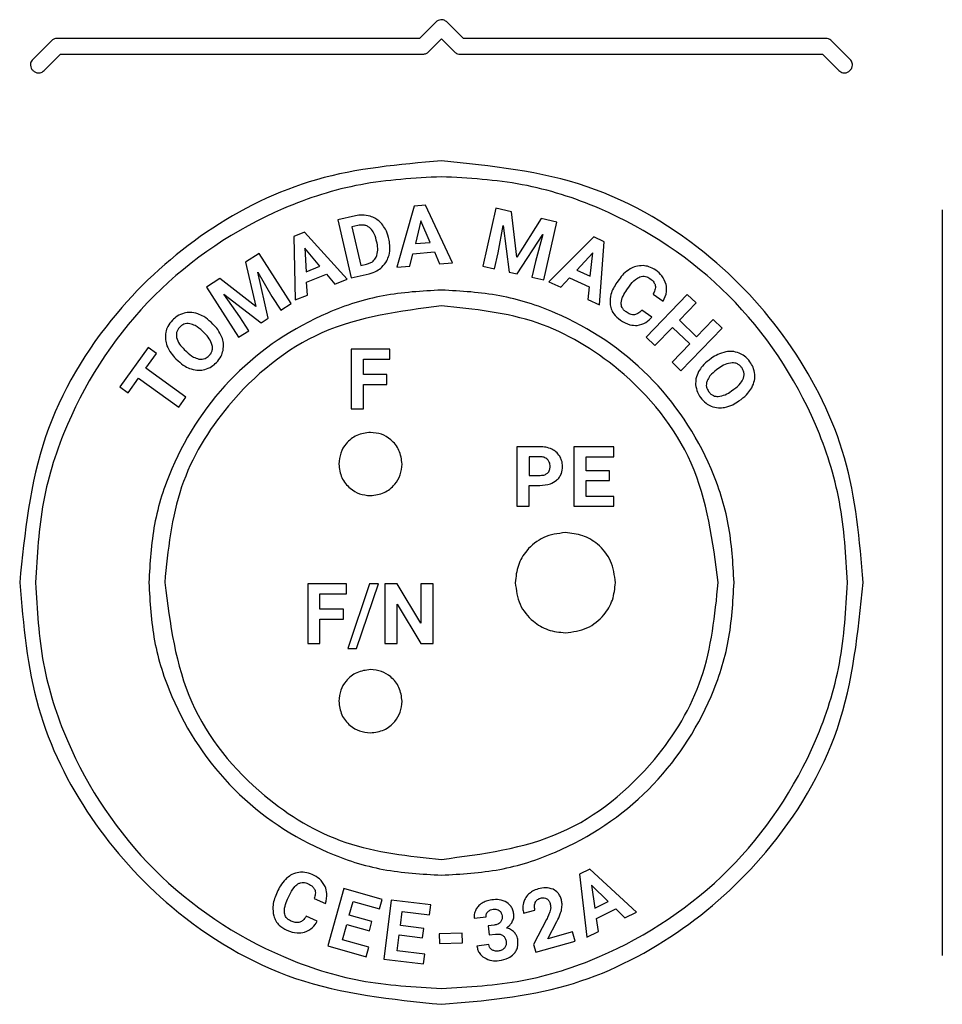
# Model space of a CAD drawing. Units: millimetres. Extents: x 7 to 286, y 8 to 196.
# Drawn here: x 176 to 180, y 127 to 132 of the extents above; entities that cross this region are included whole.
import ezdxf

# ---------------------------------------------------------------- set-up
doc = ezdxf.new("R2010")
doc.units = ezdxf.units.MM

msp = doc.modelspace()

# ---------------------------------------------------------------- linework, layer by layer
at = {"color": 7, "linetype": 'Continuous', "lineweight": 25}
for p, q in [((177.624, 131.5038), (177.5466, 131.4264)), ((177.7544, 131.4264), (177.677, 131.5038)), ((175.8014, 131.4154), (175.713, 131.327)), ((177.5466, 131.4264), (175.8279, 131.4264)), ((177.5886, 131.3624), (177.6505, 131.4242)), ((177.6505, 131.4242), (177.7123, 131.3624)), ((179.4731, 131.4264), (177.7544, 131.4264)), ((179.588, 131.3271), (179.4996, 131.4154)), ((175.766, 131.274), (175.8435, 131.3514)), ((175.8435, 131.3514), (177.5621, 131.3514)), ((177.7389, 131.3514), (179.4575, 131.3514)), ((179.4575, 131.3514), (179.5349, 131.274)), ((177.5208, 130.6305), (177.439, 130.3407)), ((177.5745, 130.6349), (177.5208, 130.6305)), ((177.7026, 130.3621), (177.5745, 130.6349)), ((177.9089, 130.6216), (177.846, 130.3468)), ((177.983, 130.6046), (177.9089, 130.6216)), ((180.0255, 130.6133), (180.0255, 127.0776)), ((177.2432, 130.5849), (177.1586, 130.5654)), ((177.1586, 130.5654), (177.2221, 130.2907)), ((178.0079, 130.3892), (177.983, 130.6046)), ((178.1238, 130.5724), (178.0079, 130.3892)), ((178.1982, 130.5553), (178.1238, 130.5724)), ((177.2538, 130.5389), (177.2258, 130.5324)), ((177.2258, 130.5324), (177.2681, 130.3494)), ((177.5534, 130.5616), (177.527, 130.4533)), ((177.5973, 130.459), (177.5534, 130.5616)), ((177.9198, 130.409), (177.9438, 130.5398)), ((177.9438, 130.5398), (177.971, 130.3182)), ((178.1353, 130.2806), (178.1982, 130.5553)), ((177.0008, 130.5071), (176.9508, 130.4871)), ((176.9508, 130.4871), (176.9574, 130.1864)), ((177.203, 130.284), (177.0008, 130.5071)), ((177.4019, 130.4701), (177.399, 130.4828)), ((178.0099, 130.3093), (178.131, 130.4971)), ((178.131, 130.4971), (178.0957, 130.3687)), ((178.3734, 130.4847), (178.1601, 130.2726)), ((178.4223, 130.4622), (178.3734, 130.4847)), ((177.074, 130.3459), (177.0021, 130.4309)), ((177.0021, 130.4309), (177.0085, 130.3199)), ((177.3449, 130.4552), (177.3415, 130.4697)), ((177.527, 130.4533), (177.5973, 130.459)), ((178.4002, 130.162), (178.4223, 130.4622)), ((176.7855, 130.4062), (176.7212, 130.3651)), ((176.9375, 130.1688), (176.7855, 130.4062)), ((177.5006, 130.3457), (177.5152, 130.4052)), ((177.5152, 130.4052), (177.6168, 130.4135)), ((177.6168, 130.4135), (177.641, 130.3571)), ((177.9026, 130.3339), (177.9198, 130.409)), ((178.368, 130.4088), (178.292, 130.3274)), ((178.356, 130.298), (178.368, 130.4088)), ((176.7212, 130.3651), (176.7708, 130.1541)), ((177.0085, 130.3199), (177.074, 130.3459)), ((177.2681, 130.3494), (177.2955, 130.3558)), ((177.439, 130.3407), (177.5006, 130.3457)), ((177.641, 130.3571), (177.7026, 130.3621)), ((177.846, 130.3468), (177.9026, 130.3339)), ((178.0957, 130.3687), (178.0784, 130.2936)), ((176.5996, 130.2872), (176.5357, 130.2463)), ((176.7708, 130.1541), (176.5996, 130.2872)), ((176.78, 130.3174), (176.8468, 130.2023)), ((176.8292, 130.0995), (176.78, 130.3174)), ((177.0112, 130.2705), (177.1059, 130.3081)), ((177.1059, 130.3081), (177.1456, 130.2611)), ((177.2221, 130.2907), (177.3072, 130.3104)), ((177.971, 130.3182), (178.0099, 130.3093)), ((178.0784, 130.2936), (178.1353, 130.2806)), ((178.2162, 130.2467), (178.258, 130.2913)), ((178.258, 130.2913), (178.3505, 130.2487)), ((178.292, 130.3274), (178.356, 130.298)), ((176.5357, 130.2463), (176.6876, 130.0089)), ((177.0148, 130.2092), (177.0112, 130.2705)), ((177.1456, 130.2611), (177.203, 130.284)), ((178.1601, 130.2726), (178.2162, 130.2467)), ((178.3505, 130.2487), (178.344, 130.1878)), ((178.4924, 130.2831), (178.4824, 130.269)), ((178.5299, 130.2341), (178.5421, 130.2515)), ((176.6185, 130.2138), (176.7956, 130.078)), ((176.695, 130.1051), (176.6185, 130.2138)), ((176.8468, 130.2023), (176.8883, 130.1374)), ((176.9574, 130.1864), (177.0148, 130.2092)), ((178.8162, 130.2123), (178.6205, 130.0096)), ((178.6541, 130.2136), (178.7016, 130.1801)), ((178.8581, 130.1719), (178.8162, 130.2123)), ((176.8883, 130.1374), (176.9375, 130.1688)), ((178.344, 130.1878), (178.4002, 130.162)), ((178.7787, 130.0896), (178.8581, 130.1719)), ((176.7365, 130.0402), (176.695, 130.1051)), ((176.7956, 130.078), (176.8292, 130.0995)), ((178.648, 130.1046), (178.6004, 130.1381)), ((176.5669, 130.0714), (176.5578, 130.0801)), ((178.6623, 129.9692), (178.7459, 130.0558)), ((178.7459, 130.0558), (178.8275, 129.9771)), ((178.8601, 130.0109), (178.7787, 130.0896)), ((178.7856, 129.8501), (178.9813, 130.0528)), ((178.9396, 130.0932), (178.8601, 130.0109)), ((178.9813, 130.0528), (178.9396, 130.0932)), ((176.5268, 130.0283), (176.5169, 130.0379)), ((176.6876, 130.0089), (176.7365, 130.0402)), ((178.6205, 130.0096), (178.6623, 129.9692)), ((176.2602, 129.9599), (176.1261, 129.7733)), ((176.2986, 129.9323), (176.2602, 129.9599)), ((178.8275, 129.9771), (178.7438, 129.8905)), ((176.2482, 129.8622), (176.2986, 129.9323)), ((176.4312, 129.9505), (176.441, 129.9409)), ((177.4057, 129.9518), (177.222, 129.9518)), ((177.222, 129.9518), (177.222, 129.6697)), ((177.4057, 129.9046), (177.4057, 129.9518)), ((176.3912, 129.9072), (176.4013, 129.8975)), ((177.2801, 129.832), (177.2801, 129.9046)), ((177.2801, 129.9046), (177.4057, 129.9046)), ((178.7438, 129.8905), (178.7856, 129.8501)), ((178.9305, 129.9091), (178.9192, 129.9009)), ((176.4387, 129.7251), (176.2482, 129.8622)), ((177.3917, 129.832), (177.2801, 129.832)), ((177.3917, 129.7852), (177.3917, 129.832)), ((178.966, 129.8621), (178.9549, 129.8541)), ((176.1261, 129.7733), (176.1644, 129.7458)), ((176.1644, 129.7458), (176.2141, 129.815)), ((176.2141, 129.815), (176.4047, 129.6779)), ((177.2801, 129.6697), (177.2801, 129.7852)), ((177.2801, 129.7852), (177.3917, 129.7852)), ((176.4047, 129.6779), (176.4387, 129.7251)), ((179.0259, 129.7543), (179.037, 129.7623)), ((179.0612, 129.7071), (179.0714, 129.7145)), ((177.222, 129.6697), (177.2801, 129.6697)), ((178.1185, 129.4896), (178.0084, 129.4896)), ((178.0084, 129.4896), (178.0084, 129.2074)), ((178.2784, 129.4896), (178.2784, 129.2074)), ((178.4671, 129.4896), (178.2784, 129.4896)), ((178.4671, 129.4424), (178.4671, 129.4896)), ((178.1198, 129.4424), (178.0666, 129.4424)), ((178.0666, 129.4424), (178.0666, 129.3539)), ((178.3365, 129.4424), (178.4671, 129.4424)), ((178.3365, 129.3753), (178.3365, 129.4424)), ((178.0666, 129.3539), (178.1185, 129.3539)), ((178.4481, 129.3753), (178.3365, 129.3753)), ((178.4481, 129.3301), (178.4481, 129.3753)), ((178.0666, 129.2074), (178.0666, 129.3067)), ((178.0666, 129.3067), (178.1175, 129.3067)), ((178.3365, 129.3301), (178.4481, 129.3301)), ((178.3365, 129.2543), (178.3365, 129.3301)), ((178.4675, 129.2543), (178.3365, 129.2543)), ((178.4675, 129.2074), (178.4675, 129.2543)), ((178.0084, 129.2074), (178.0666, 129.2074)), ((178.2784, 129.2074), (178.4675, 129.2074)), ((177.0163, 128.839), (177.0163, 128.5569)), ((177.2, 128.839), (177.0163, 128.839)), ((177.2, 128.7918), (177.2, 128.839)), ((177.3098, 128.839), (177.206, 128.5327)), ((177.2476, 128.5327), (177.3515, 128.839)), ((177.3515, 128.839), (177.3098, 128.839)), ((177.3819, 128.839), (177.3819, 128.5569)), ((177.4401, 128.839), (177.3819, 128.839)), ((177.5534, 128.653), (177.4401, 128.839)), ((177.5534, 128.839), (177.5534, 128.653)), ((177.6113, 128.839), (177.5534, 128.839)), ((177.6113, 128.5569), (177.6113, 128.839)), ((177.0744, 128.7918), (177.2, 128.7918)), ((177.0744, 128.7192), (177.0744, 128.7918)), ((177.186, 128.7192), (177.0744, 128.7192)), ((177.186, 128.6724), (177.186, 128.7192)), ((177.4401, 128.7425), (177.5532, 128.5569)), ((177.4401, 128.5569), (177.4401, 128.7425)), ((177.0744, 128.6724), (177.186, 128.6724)), ((177.0744, 128.5569), (177.0744, 128.6724)), ((177.0163, 128.5569), (177.0744, 128.5569)), ((177.206, 128.5327), (177.2476, 128.5327)), ((177.3819, 128.5569), (177.4401, 128.5569)), ((177.5532, 128.5569), (177.6113, 128.5569)), ((178.3536, 127.487), (178.3056, 127.4626)), ((178.5755, 127.2832), (178.3536, 127.487)), ((178.3056, 127.4626), (178.3397, 127.1634)), ((177.1883, 127.394), (177.112, 127.1224)), ((177.37, 127.343), (177.1883, 127.394)), ((178.4414, 127.333), (178.3619, 127.4112)), ((178.3619, 127.4112), (178.3784, 127.3011)), ((176.8751, 127.3852), (176.868, 127.3695)), ((176.9212, 127.344), (176.9299, 127.3634)), ((177.047, 127.3473), (177.1, 127.3233)), ((177.3572, 127.2975), (177.37, 127.343)), ((177.2134, 127.2683), (177.2315, 127.3328)), ((177.2315, 127.3328), (177.3572, 127.2975)), ((177.4121, 127.3397), (177.3778, 127.0597)), ((177.5994, 127.3168), (177.4121, 127.3397)), ((177.5937, 127.2699), (177.5994, 127.3168)), ((178.3784, 127.3011), (178.4414, 127.333)), ((178.3858, 127.2518), (178.4767, 127.298)), ((178.4767, 127.298), (178.5204, 127.2552)), ((177.0614, 127.239), (177.0085, 127.263)), ((177.3208, 127.2381), (177.2134, 127.2683)), ((177.4559, 127.2192), (177.4641, 127.2858)), ((177.4641, 127.2858), (177.5937, 127.2699)), ((177.8063, 127.2533), (177.8619, 127.2601)), ((178.04, 127.2773), (178.094, 127.2925)), ((178.3948, 127.1914), (178.3858, 127.2518)), ((178.5204, 127.2552), (178.5755, 127.2832)), ((177.1806, 127.1517), (177.2011, 127.2247)), ((177.2011, 127.2247), (177.3086, 127.1945)), ((177.3086, 127.1945), (177.3208, 127.2381)), ((177.5667, 127.2056), (177.4559, 127.2192)), ((177.5612, 127.1607), (177.5667, 127.2056)), ((177.901, 127.2213), (177.8714, 127.2177)), ((177.8714, 127.2177), (177.8767, 127.1744)), ((178.1489, 127.2479), (178.0873, 127.1296)), ((178.1549, 127.1557), (178.1983, 127.2381)), ((177.4412, 127.0991), (177.4504, 127.1743)), ((177.4504, 127.1743), (177.5612, 127.1607)), ((177.7488, 127.1829), (177.6396, 127.1797)), ((177.6396, 127.1797), (177.641, 127.1344)), ((177.7501, 127.1376), (177.7488, 127.1829)), ((177.8767, 127.1744), (177.9061, 127.178)), ((178.2717, 127.1885), (178.1549, 127.1557)), ((178.2839, 127.1449), (178.2717, 127.1885)), ((178.3397, 127.1634), (178.3948, 127.1914)), ((177.112, 127.1224), (177.2941, 127.0712)), ((177.3067, 127.1163), (177.1806, 127.1517)), ((177.2941, 127.0712), (177.3067, 127.1163)), ((177.641, 127.1344), (177.7501, 127.1376)), ((177.8745, 127.1287), (177.8189, 127.1219)), ((178.0873, 127.1296), (178.0977, 127.0926)), ((178.0977, 127.0926), (178.2839, 127.1449)), ((177.5712, 127.0831), (177.4412, 127.0991)), ((177.5655, 127.0366), (177.5712, 127.0831)), ((177.3778, 127.0597), (177.5655, 127.0366))]:
    msp.add_line(p, q, dxfattribs=at)
for points, knots in [([(177.677, 131.5038), (177.6726, 131.5073), (177.6638, 131.514), (177.6481, 131.5155), (177.6342, 131.5121), (177.6274, 131.5066), (177.624, 131.5038)], [0, 0, 0, 0, 0.283511, 0.558022, 0.775199, 1, 1, 1, 1]), ([(175.8279, 131.4264), (175.8224, 131.4258), (175.8124, 131.4246), (175.8048, 131.4183), (175.8014, 131.4154)], [0, 0, 0, 0, 0.556274, 1, 1, 1, 1]), ([(179.4996, 131.4154), (179.4952, 131.4189), (179.4874, 131.4251), (179.4775, 131.426), (179.4731, 131.4264)], [0, 0, 0, 0, 0.559109, 1, 1, 1, 1]), ([(177.5621, 131.3514), (177.5677, 131.352), (177.5776, 131.3532), (177.5853, 131.3595), (177.5886, 131.3624)], [0, 0, 0, 0, 0.557644, 1, 1, 1, 1]), ([(177.7123, 131.3624), (177.7167, 131.3589), (177.7246, 131.3527), (177.7345, 131.3518), (177.7389, 131.3514)], [0, 0, 0, 0, 0.558415, 1, 1, 1, 1]), ([(175.713, 131.327), (175.7105, 131.3241), (175.7057, 131.3187), (175.702, 131.3089), (175.7011, 131.2976), (175.7045, 131.2853), (175.7128, 131.2738), (175.7243, 131.2655), (175.7366, 131.2621), (175.7479, 131.2629), (175.7577, 131.2667), (175.7632, 131.2715), (175.766, 131.274)], [0, 0, 0, 0, 0.0969111, 0.1828186, 0.2633468, 0.3812761, 0.5000011, 0.6187409, 0.7366952, 0.8171737, 0.9030972, 1, 1, 1, 1]), ([(179.5349, 131.274), (179.5378, 131.2715), (179.5433, 131.2668), (179.5531, 131.263), (179.5644, 131.2621), (179.5767, 131.2656), (179.5882, 131.2738), (179.5965, 131.2854), (179.5999, 131.2977), (179.599, 131.3089), (179.5953, 131.3188), (179.5905, 131.3242), (179.588, 131.3271)], [0, 0, 0, 0, 0.096899, 0.182823, 0.263365, 0.381259, 0.499995, 0.618728, 0.73665, 0.817179, 0.903094, 1, 1, 1, 1]), ([(177.6505, 130.8454), (177.4501, 130.8282), (177.0562, 130.7943), (176.5221, 130.529), (176.0669, 130.118), (175.7212, 129.543), (175.6743, 129.0807), (175.6505, 128.8454)], [0, 0, 0, 0, 0.191417, 0.3762602, 0.5590198, 0.7755868, 1, 1, 1, 1]), ([(179.6505, 128.8454), (179.6333, 129.0458), (179.5994, 129.4397), (179.3341, 129.9738), (178.9231, 130.429), (178.348, 130.7747), (177.8858, 130.8216), (177.6505, 130.8454)], [0, 0, 0, 0, 0.191416, 0.376259, 0.559021, 0.775588, 1, 1, 1, 1]), ([(177.6505, 130.7704), (177.5219, 130.7632), (177.2653, 130.7488), (176.783, 130.5941), (176.2544, 130.2415), (175.9018, 129.713), (175.7471, 129.2307), (175.7327, 128.974), (175.7255, 128.8454)], [0, 0, 0, 0, 0.127787, 0.25504, 0.5, 0.74496, 0.872188, 1, 1, 1, 1]), ([(179.5755, 128.8454), (179.5683, 128.974), (179.5539, 129.2307), (179.3992, 129.713), (179.0466, 130.2415), (178.5181, 130.5941), (178.0358, 130.7488), (177.7791, 130.7632), (177.6505, 130.7704)], [0, 0, 0, 0, 0.127786, 0.25504, 0.5, 0.744959, 0.872188, 1, 1, 1, 1]), ([(177.3118, 130.5835), (177.2993, 130.5862), (177.2765, 130.591), (177.2536, 130.5868), (177.2432, 130.5849)], [0, 0, 0, 0, 0.546662, 1, 1, 1, 1]), ([(177.3671, 130.5475), (177.3581, 130.5564), (177.3421, 130.5723), (177.321, 130.5801), (177.3118, 130.5835)], [0, 0, 0, 0, 0.563629, 1, 1, 1, 1]), ([(177.3095, 130.529), (177.3052, 130.5319), (177.2965, 130.5377), (177.2772, 130.5424), (177.2629, 130.5403), (177.2538, 130.5389)], [0, 0, 0, 0, 0.26552, 0.532586, 1, 1, 1, 1]), ([(177.3415, 130.4697), (177.3379, 130.4835), (177.3319, 130.5061), (177.3158, 130.5226), (177.3095, 130.529)], [0, 0, 0, 0, 0.612381, 1, 1, 1, 1]), ([(177.399, 130.4828), (177.3951, 130.4963), (177.3883, 130.5198), (177.3734, 130.5392), (177.3671, 130.5475)], [0, 0, 0, 0, 0.574142, 1, 1, 1, 1]), ([(177.3413, 130.3891), (177.3447, 130.4002), (177.3513, 130.4219), (177.347, 130.4442), (177.3449, 130.4552)], [0, 0, 0, 0, 0.509414, 1, 1, 1, 1]), ([(177.4018, 130.3984), (177.4042, 130.4114), (177.4085, 130.4354), (177.4039, 130.4592), (177.4019, 130.4701)], [0, 0, 0, 0, 0.542798, 1, 1, 1, 1]), ([(177.2955, 130.3558), (177.3013, 130.3574), (177.3122, 130.3605), (177.3293, 130.3707), (177.3368, 130.3822), (177.3413, 130.3891)], [0, 0, 0, 0, 0.306014, 0.582832, 1, 1, 1, 1]), ([(177.3681, 130.3419), (177.3766, 130.3511), (177.3918, 130.3677), (177.3987, 130.3889), (177.4018, 130.3984)], [0, 0, 0, 0, 0.556225, 1, 1, 1, 1]), ([(177.3072, 130.3104), (177.3199, 130.3142), (177.3423, 130.3209), (177.3604, 130.3356), (177.3681, 130.3419)], [0, 0, 0, 0, 0.570054, 1, 1, 1, 1]), ([(178.5455, 130.3335), (178.5345, 130.326), (178.5141, 130.312), (178.4993, 130.2923), (178.4924, 130.2831)], [0, 0, 0, 0, 0.537141, 1, 1, 1, 1]), ([(178.6064, 130.3488), (178.5946, 130.3484), (178.5732, 130.3477), (178.5541, 130.3379), (178.5455, 130.3335)], [0, 0, 0, 0, 0.547369, 1, 1, 1, 1]), ([(178.6665, 130.3267), (178.6559, 130.3333), (178.6372, 130.3448), (178.6156, 130.3476), (178.6064, 130.3488)], [0, 0, 0, 0, 0.573998, 1, 1, 1, 1]), ([(178.5421, 130.2515), (178.5507, 130.263), (178.5642, 130.2813), (178.5842, 130.2919), (178.5915, 130.2958)], [0, 0, 0, 0, 0.6290828, 1, 1, 1, 1]), ([(178.5915, 130.2958), (178.5959, 130.2971), (178.6047, 130.2996), (178.6218, 130.2981), (178.6324, 130.2918), (178.6392, 130.2878)], [0, 0, 0, 0, 0.272052, 0.53869, 1, 1, 1, 1]), ([(178.6392, 130.2878), (178.6462, 130.2824), (178.6578, 130.2736), (178.6627, 130.26), (178.6646, 130.2548)], [0, 0, 0, 0, 0.610724, 1, 1, 1, 1]), ([(178.7158, 130.26), (178.7103, 130.2741), (178.6998, 130.3009), (178.6772, 130.3184), (178.6665, 130.3267)], [0, 0, 0, 0, 0.529824, 1, 1, 1, 1]), ([(178.4824, 130.269), (178.4708, 130.2506), (178.4513, 130.2198), (178.4504, 130.1837), (178.4501, 130.1691)], [0, 0, 0, 0, 0.5961166, 1, 1, 1, 1]), ([(178.6646, 130.2548), (178.665, 130.2513), (178.6658, 130.2441), (178.6627, 130.2297), (178.6575, 130.22), (178.6541, 130.2136)], [0, 0, 0, 0, 0.238338, 0.502924, 1, 1, 1, 1]), ([(178.7016, 130.1801), (178.7087, 130.195), (178.721, 130.2205), (178.7173, 130.2484), (178.7158, 130.26)], [0, 0, 0, 0, 0.582182, 1, 1, 1, 1]), ([(177.6505, 130.2329), (177.5578, 130.2277), (177.3728, 130.2174), (177.0252, 130.1058), (176.6442, 129.8517), (176.3901, 129.4707), (176.2785, 129.1231), (176.2682, 128.9381), (176.263, 128.8454)], [0, 0, 0, 0, 0.127779, 0.255037, 0.5, 0.744961, 0.872185, 1, 1, 1, 1]), ([(179.038, 128.8454), (179.0328, 128.9381), (179.0224, 129.1231), (178.9109, 129.4707), (178.6568, 129.8517), (178.2758, 130.1058), (177.9282, 130.2174), (177.7432, 130.2277), (177.6505, 130.2329)], [0, 0, 0, 0, 0.127778, 0.255037, 0.5, 0.744964, 0.872187, 1, 1, 1, 1]), ([(178.5026, 130.1714), (178.5032, 130.1765), (178.5046, 130.1876), (178.5135, 130.2091), (178.5234, 130.2241), (178.5299, 130.2341)], [0, 0, 0, 0, 0.2213953, 0.4847635, 1, 1, 1, 1]), ([(177.6505, 130.1579), (177.4549, 130.1326), (177.0704, 130.0828), (176.6433, 129.7323), (176.3846, 129.3039), (176.3537, 129.0001), (176.338, 128.8454)], [0, 0, 0, 0, 0.283705, 0.557917, 0.775026, 1, 1, 1, 1]), ([(178.963, 128.8454), (178.9377, 129.041), (178.8879, 129.4256), (178.5374, 129.8526), (178.109, 130.1113), (177.8051, 130.1422), (177.6505, 130.1579)], [0, 0, 0, 0, 0.283706, 0.557919, 0.775027, 1, 1, 1, 1]), ([(178.4501, 130.1691), (178.4515, 130.1605), (178.4542, 130.1434), (178.4693, 130.1145), (178.4874, 130.0995), (178.4988, 130.0901)], [0, 0, 0, 0, 0.272482, 0.541696, 1, 1, 1, 1]), ([(178.5261, 130.1289), (178.5221, 130.1321), (178.5144, 130.1382), (178.5044, 130.1524), (178.5033, 130.1642), (178.5026, 130.1714)], [0, 0, 0, 0, 0.307897, 0.582774, 1, 1, 1, 1]), ([(176.4303, 130.1234), (176.4189, 130.1194), (176.398, 130.1121), (176.3819, 130.097), (176.3746, 130.0901)], [0, 0, 0, 0, 0.546865, 1, 1, 1, 1]), ([(176.4947, 130.1201), (176.4826, 130.1234), (176.4612, 130.129), (176.4396, 130.1251), (176.4303, 130.1234)], [0, 0, 0, 0, 0.569307, 1, 1, 1, 1]), ([(176.5578, 130.0801), (176.5468, 130.0898), (176.5279, 130.1066), (176.5045, 130.1161), (176.4947, 130.1201)], [0, 0, 0, 0, 0.580549, 1, 1, 1, 1]), ([(178.5661, 130.1158), (178.5626, 130.1156), (178.5553, 130.1153), (178.5413, 130.1193), (178.5321, 130.1251), (178.5261, 130.1289)], [0, 0, 0, 0, 0.241586, 0.50658, 1, 1, 1, 1]), ([(178.6004, 130.1381), (178.5947, 130.1316), (178.5851, 130.121), (178.5714, 130.1172), (178.5661, 130.1158)], [0, 0, 0, 0, 0.605451, 1, 1, 1, 1]), ([(178.5792, 130.0654), (178.5937, 130.0688), (178.6206, 130.0751), (178.6393, 130.0953), (178.648, 130.1046)], [0, 0, 0, 0, 0.539443, 1, 1, 1, 1]), ([(176.3746, 130.0901), (176.3664, 130.0805), (176.3521, 130.0635), (176.3459, 130.0423), (176.3433, 130.0332)], [0, 0, 0, 0, 0.570357, 1, 1, 1, 1]), ([(176.4092, 130.0567), (176.4059, 130.0528), (176.3994, 130.0452), (176.3925, 130.0286), (176.3936, 130.0161), (176.3943, 130.0084)], [0, 0, 0, 0, 0.294272, 0.56628, 1, 1, 1, 1]), ([(176.4573, 130.0733), (176.4523, 130.0738), (176.4426, 130.0747), (176.4251, 130.0703), (176.4153, 130.0619), (176.4092, 130.0567)], [0, 0, 0, 0, 0.282297, 0.55124, 1, 1, 1, 1]), ([(176.5169, 130.0379), (176.5061, 130.0478), (176.4886, 130.0639), (176.466, 130.0707), (176.4573, 130.0733)], [0, 0, 0, 0, 0.617958, 1, 1, 1, 1]), ([(176.6092, 130.01), (176.6034, 130.0222), (176.5926, 130.045), (176.5751, 130.063), (176.5669, 130.0714)], [0, 0, 0, 0, 0.536055, 1, 1, 1, 1]), ([(178.4988, 130.0901), (178.5134, 130.0811), (178.5382, 130.0657), (178.5672, 130.0655), (178.5792, 130.0654)], [0, 0, 0, 0, 0.586793, 1, 1, 1, 1]), ([(176.3433, 130.0332), (176.3418, 130.0212), (176.3391, 129.9994), (176.3458, 129.9784), (176.3488, 129.969)], [0, 0, 0, 0, 0.547877, 1, 1, 1, 1]), ([(176.3943, 130.0084), (176.3984, 129.9974), (176.4064, 129.9754), (176.4229, 129.9588), (176.4312, 129.9505)], [0, 0, 0, 0, 0.499315, 1, 1, 1, 1]), ([(176.5639, 129.9704), (176.5598, 129.9814), (176.5516, 130.0033), (176.5351, 130.02), (176.5268, 130.0283)], [0, 0, 0, 0, 0.499513, 1, 1, 1, 1]), ([(176.6149, 129.9461), (176.6164, 129.9581), (176.6191, 129.9798), (176.6123, 130.0006), (176.6092, 130.01)], [0, 0, 0, 0, 0.54958, 1, 1, 1, 1]), ([(176.3488, 129.969), (176.3546, 129.9567), (176.3655, 129.9338), (176.3831, 129.9156), (176.3912, 129.9072)], [0, 0, 0, 0, 0.5373448, 1, 1, 1, 1]), ([(176.5492, 129.9221), (176.5526, 129.926), (176.559, 129.9336), (176.5659, 129.9502), (176.5647, 129.9627), (176.5639, 129.9704)], [0, 0, 0, 0, 0.2942488, 0.5660378, 1, 1, 1, 1]), ([(176.441, 129.9409), (176.4517, 129.9311), (176.4692, 129.9152), (176.4916, 129.9084), (176.5003, 129.9058)], [0, 0, 0, 0, 0.612361, 1, 1, 1, 1]), ([(176.5003, 129.9058), (176.5054, 129.9052), (176.5153, 129.9041), (176.5332, 129.9083), (176.5431, 129.9168), (176.5492, 129.9221)], [0, 0, 0, 0, 0.284234, 0.553444, 1, 1, 1, 1]), ([(176.5835, 129.889), (176.5917, 129.8987), (176.6061, 129.9156), (176.6122, 129.9369), (176.6149, 129.9461)], [0, 0, 0, 0, 0.570832, 1, 1, 1, 1]), ([(178.9987, 129.9399), (178.9856, 129.9363), (178.9612, 129.9297), (178.9402, 129.9156), (178.9305, 129.9091)], [0, 0, 0, 0, 0.537492, 1, 1, 1, 1]), ([(179.0629, 129.9339), (179.0514, 129.9375), (179.0304, 129.9441), (179.0086, 129.9412), (178.9987, 129.9399)], [0, 0, 0, 0, 0.547786, 1, 1, 1, 1]), ([(179.1134, 129.893), (179.1054, 129.9028), (179.0913, 129.9199), (179.0714, 129.9297), (179.0629, 129.9339)], [0, 0, 0, 0, 0.570691, 1, 1, 1, 1]), ([(176.4013, 129.8975), (176.4121, 129.888), (176.4309, 129.8716), (176.454, 129.8624), (176.4637, 129.8585)], [0, 0, 0, 0, 0.579321, 1, 1, 1, 1]), ([(176.5279, 129.8557), (176.5393, 129.8597), (176.5602, 129.8671), (176.5762, 129.8822), (176.5835, 129.889)], [0, 0, 0, 0, 0.548269, 1, 1, 1, 1]), ([(178.9192, 129.9009), (178.908, 129.8919), (178.8885, 129.8763), (178.8754, 129.8552), (178.8698, 129.8464)], [0, 0, 0, 0, 0.579091, 1, 1, 1, 1]), ([(179.0295, 129.8881), (179.018, 129.8861), (178.9949, 129.8821), (178.9757, 129.8688), (178.966, 129.8621)], [0, 0, 0, 0, 0.499157, 1, 1, 1, 1]), ([(179.0744, 129.8648), (179.0711, 129.8688), (179.0648, 129.8765), (179.0497, 129.8863), (179.0372, 129.8874), (179.0295, 129.8881)], [0, 0, 0, 0, 0.2944001, 0.566399, 1, 1, 1, 1]), ([(179.0822, 129.8146), (179.0836, 129.8194), (179.0862, 129.8288), (179.0849, 129.8468), (179.0784, 129.8579), (179.0744, 129.8648)], [0, 0, 0, 0, 0.282313, 0.551275, 1, 1, 1, 1]), ([(179.1364, 129.8324), (179.1344, 129.8443), (179.1309, 129.8662), (179.1189, 129.8847), (179.1134, 129.893)], [0, 0, 0, 0, 0.547522, 1, 1, 1, 1]), ([(176.4637, 129.8585), (176.4758, 129.8554), (176.4971, 129.85), (176.5186, 129.854), (176.5279, 129.8557)], [0, 0, 0, 0, 0.568395, 1, 1, 1, 1]), ([(178.8698, 129.8464), (178.8647, 129.835), (178.8556, 129.815), (178.8558, 129.7931), (178.8559, 129.7836)], [0, 0, 0, 0, 0.568288, 1, 1, 1, 1]), ([(178.9549, 129.8541), (178.9435, 129.8453), (178.9248, 129.8309), (178.9141, 129.8101), (178.91, 129.802)], [0, 0, 0, 0, 0.611603, 1, 1, 1, 1]), ([(179.1218, 129.7695), (179.1272, 129.7809), (179.1365, 129.8009), (179.1364, 129.8229), (179.1364, 129.8324)], [0, 0, 0, 0, 0.569328, 1, 1, 1, 1]), ([(178.8559, 129.7836), (178.8578, 129.7717), (178.8614, 129.7499), (178.8734, 129.7314), (178.8788, 129.7231)], [0, 0, 0, 0, 0.547805, 1, 1, 1, 1]), ([(178.91, 129.802), (178.9086, 129.7971), (178.9058, 129.7876), (178.9068, 129.7692), (178.9134, 129.758), (178.9175, 129.751)], [0, 0, 0, 0, 0.282844, 0.551574, 1, 1, 1, 1]), ([(179.037, 129.7623), (179.0487, 129.7712), (179.0676, 129.7856), (179.0782, 129.8066), (179.0822, 129.8146)], [0, 0, 0, 0, 0.61817, 1, 1, 1, 1]), ([(178.9175, 129.751), (178.9208, 129.747), (178.9271, 129.7393), (178.9422, 129.7297), (178.9547, 129.7286), (178.9624, 129.728)], [0, 0, 0, 0, 0.294094, 0.565766, 1, 1, 1, 1]), ([(178.9624, 129.728), (178.9739, 129.7301), (178.997, 129.7343), (179.0163, 129.7476), (179.0259, 129.7543)], [0, 0, 0, 0, 0.499533, 1, 1, 1, 1]), ([(179.0714, 129.7145), (179.0829, 129.7236), (179.1027, 129.7393), (179.1162, 129.7606), (179.1218, 129.7695)], [0, 0, 0, 0, 0.58096, 1, 1, 1, 1]), ([(178.8788, 129.7231), (178.8869, 129.7133), (178.9011, 129.6961), (178.921, 129.6863), (178.9295, 129.6821)], [0, 0, 0, 0, 0.571001, 1, 1, 1, 1]), ([(178.9295, 129.6821), (178.941, 129.6785), (178.962, 129.672), (178.9836, 129.675), (178.9934, 129.6763)], [0, 0, 0, 0, 0.549601, 1, 1, 1, 1]), ([(178.9934, 129.6763), (179.0064, 129.6799), (179.0307, 129.6865), (179.0515, 129.7006), (179.0612, 129.7071)], [0, 0, 0, 0, 0.535899, 1, 1, 1, 1]), ([(177.3138, 129.5579), (177.2915, 129.555), (177.2475, 129.5493), (177.1987, 129.5093), (177.1691, 129.4603), (177.1656, 129.4256), (177.1638, 129.4079)], [0, 0, 0, 0, 0.283725, 0.557904, 0.77502, 1, 1, 1, 1]), ([(177.4638, 129.4079), (177.4609, 129.4302), (177.4552, 129.4742), (177.4152, 129.523), (177.3662, 129.5526), (177.3315, 129.5561), (177.3138, 129.5579)], [0, 0, 0, 0, 0.283719, 0.557916, 0.775005, 1, 1, 1, 1]), ([(178.1744, 129.478), (178.1647, 129.4817), (178.1467, 129.4887), (178.1274, 129.4893), (178.1185, 129.4896)], [0, 0, 0, 0, 0.537516, 1, 1, 1, 1]), ([(178.2115, 129.4449), (178.206, 129.4525), (178.1959, 129.4662), (178.1811, 129.4743), (178.1744, 129.478)], [0, 0, 0, 0, 0.550183, 1, 1, 1, 1]), ([(178.2245, 129.3961), (178.2239, 129.4059), (178.2228, 129.4231), (178.2149, 129.4384), (178.2115, 129.4449)], [0, 0, 0, 0, 0.5703596, 1, 1, 1, 1]), ([(177.1638, 129.4079), (177.1667, 129.3855), (177.1724, 129.3416), (177.2125, 129.2928), (177.2614, 129.2632), (177.2961, 129.2597), (177.3138, 129.2579)], [0, 0, 0, 0, 0.283672, 0.5579, 0.775001, 1, 1, 1, 1]), ([(177.3138, 129.2579), (177.3362, 129.2608), (177.3801, 129.2665), (177.4289, 129.3065), (177.4585, 129.3555), (177.462, 129.3902), (177.4638, 129.4079)], [0, 0, 0, 0, 0.283709, 0.55794, 0.775045, 1, 1, 1, 1]), ([(178.1536, 129.4292), (178.1483, 129.4333), (178.1383, 129.4411), (178.1258, 129.442), (178.1198, 129.4424)], [0, 0, 0, 0, 0.530318, 1, 1, 1, 1]), ([(178.1658, 129.3957), (178.1653, 129.4029), (178.1643, 129.4153), (178.1568, 129.4251), (178.1536, 129.4292)], [0, 0, 0, 0, 0.579576, 1, 1, 1, 1]), ([(178.1185, 129.3539), (178.1263, 129.3542), (178.1391, 129.3548), (178.1495, 129.3619), (178.1537, 129.3647)], [0, 0, 0, 0, 0.604315, 1, 1, 1, 1]), ([(178.1537, 129.3647), (178.1558, 129.3669), (178.16, 129.3713), (178.1649, 129.3818), (178.1654, 129.3903), (178.1658, 129.3957)], [0, 0, 0, 0, 0.261757, 0.529232, 1, 1, 1, 1]), ([(178.1961, 129.3306), (178.2009, 129.3353), (178.2105, 129.3446), (178.2221, 129.3669), (178.2236, 129.3848), (178.2245, 129.3961)], [0, 0, 0, 0, 0.274007, 0.543555, 1, 1, 1, 1]), ([(178.1175, 129.3067), (178.1346, 129.3075), (178.163, 129.3088), (178.1866, 129.3244), (178.1961, 129.3306)], [0, 0, 0, 0, 0.598658, 1, 1, 1, 1]), ([(178.238, 129.0824), (178.2026, 129.0779), (178.133, 129.0689), (178.0557, 129.0054), (178.0089, 128.9279), (178.0033, 128.8729), (178.0005, 128.8449)], [0, 0, 0, 0, 0.283719, 0.557918, 0.775019, 1, 1, 1, 1]), ([(178.4755, 128.8449), (178.4709, 128.8803), (178.4619, 128.9499), (178.3985, 129.0272), (178.321, 129.074), (178.266, 129.0796), (178.238, 129.0824)], [0, 0, 0, 0, 0.2837099, 0.5579161, 0.7750226, 1, 1, 1, 1]), ([(175.6505, 128.8454), (175.6677, 128.645), (175.7016, 128.2512), (175.9669, 127.7171), (176.3779, 127.2619), (176.9529, 126.9161), (177.4152, 126.8693), (177.6505, 126.8454)], [0, 0, 0, 0, 0.191416, 0.376258, 0.559019, 0.775586, 1, 1, 1, 1]), ([(175.7255, 128.8454), (175.7327, 128.7168), (175.7471, 128.4602), (175.9018, 127.9779), (176.2544, 127.4493), (176.7829, 127.0968), (177.2652, 126.942), (177.5219, 126.9276), (177.6505, 126.9204)], [0, 0, 0, 0, 0.127785, 0.255039, 0.499999, 0.744959, 0.872186, 1, 1, 1, 1]), ([(176.263, 128.8454), (176.2682, 128.7527), (176.2786, 128.5678), (176.3901, 128.2201), (176.6442, 127.8391), (177.0252, 127.585), (177.3728, 127.4735), (177.5578, 127.4631), (177.6505, 127.4579)], [0, 0, 0, 0, 0.127778, 0.255037, 0.499998, 0.744961, 0.872184, 1, 1, 1, 1]), ([(176.338, 128.8454), (176.3633, 128.6499), (176.4131, 128.2653), (176.7636, 127.8383), (177.192, 127.5795), (177.4959, 127.5486), (177.6505, 127.5329)], [0, 0, 0, 0, 0.283704, 0.557916, 0.775024, 1, 1, 1, 1]), ([(177.6505, 127.5329), (177.8461, 127.5582), (178.2306, 127.608), (178.6576, 127.9585), (178.9164, 128.3869), (178.9473, 128.6908), (178.963, 128.8454)], [0, 0, 0, 0, 0.283703, 0.557916, 0.775025, 1, 1, 1, 1]), ([(177.6505, 127.4579), (177.7432, 127.4631), (177.9282, 127.4735), (178.2758, 127.585), (178.6568, 127.8391), (178.9109, 128.2201), (179.0224, 128.5677), (179.0328, 128.7527), (179.038, 128.8454)], [0, 0, 0, 0, 0.127776, 0.255034, 0.499998, 0.744961, 0.872185, 1, 1, 1, 1]), ([(177.6505, 126.9204), (177.7791, 126.9276), (178.0357, 126.942), (178.518, 127.0967), (179.0466, 127.4493), (179.3992, 127.9779), (179.5539, 128.4601), (179.5683, 128.7168), (179.5755, 128.8454)], [0, 0, 0, 0, 0.127785, 0.25504, 0.499998, 0.744959, 0.872188, 1, 1, 1, 1]), ([(177.6505, 126.8454), (177.8509, 126.8626), (178.2448, 126.8965), (178.7788, 127.1619), (179.2341, 127.5728), (179.5798, 128.1479), (179.6266, 128.6102), (179.6505, 128.8454)], [0, 0, 0, 0, 0.191415, 0.376258, 0.55902, 0.775586, 1, 1, 1, 1]), ([(178.0005, 128.8449), (178.0051, 128.8096), (178.0141, 128.74), (178.0775, 128.6627), (178.155, 128.6159), (178.21, 128.6103), (178.238, 128.6074)], [0, 0, 0, 0, 0.283704, 0.557905, 0.775007, 1, 1, 1, 1]), ([(178.238, 128.6074), (178.2734, 128.612), (178.343, 128.621), (178.4202, 128.6845), (178.4671, 128.762), (178.4726, 128.817), (178.4755, 128.8449)], [0, 0, 0, 0, 0.2837028, 0.5579055, 0.7750199, 1, 1, 1, 1]), ([(177.3138, 128.4329), (177.2915, 128.43), (177.2475, 128.4243), (177.1987, 128.3842), (177.1691, 128.3353), (177.1656, 128.3006), (177.1638, 128.2829)], [0, 0, 0, 0, 0.2837114, 0.5579283, 0.7750345, 1, 1, 1, 1]), ([(177.4638, 128.2829), (177.4609, 128.3052), (177.4552, 128.3492), (177.4152, 128.398), (177.3662, 128.4275), (177.3315, 128.4311), (177.3138, 128.4329)], [0, 0, 0, 0, 0.283677, 0.557878, 0.775013, 1, 1, 1, 1]), ([(177.1638, 128.2829), (177.1667, 128.2605), (177.1724, 128.2166), (177.2125, 128.1678), (177.2614, 128.1382), (177.2961, 128.1347), (177.3138, 128.1329)], [0, 0, 0, 0, 0.283694, 0.557911, 0.775032, 1, 1, 1, 1]), ([(177.3138, 128.1329), (177.3361, 128.1358), (177.3801, 128.1415), (177.4289, 128.1815), (177.4585, 128.2305), (177.462, 128.2652), (177.4638, 128.2829)], [0, 0, 0, 0, 0.2837265, 0.5579531, 0.7750471, 1, 1, 1, 1]), ([(176.9178, 127.4447), (176.9084, 127.4352), (176.8911, 127.4176), (176.8802, 127.3954), (176.8751, 127.3852)], [0, 0, 0, 0, 0.537374, 1, 1, 1, 1]), ([(176.9747, 127.4711), (176.9632, 127.4685), (176.9423, 127.4638), (176.9254, 127.4506), (176.9178, 127.4447)], [0, 0, 0, 0, 0.547726, 1, 1, 1, 1]), ([(177.0379, 127.4607), (177.0262, 127.4652), (177.0057, 127.473), (176.9839, 127.4717), (176.9747, 127.4711)], [0, 0, 0, 0, 0.573803, 1, 1, 1, 1]), ([(177.0989, 127.4045), (177.0908, 127.4174), (177.0754, 127.4416), (177.0499, 127.4546), (177.0379, 127.4607)], [0, 0, 0, 0, 0.529623, 1, 1, 1, 1]), ([(176.9299, 127.3634), (176.9362, 127.3763), (176.946, 127.3968), (176.9636, 127.411), (176.9701, 127.4163)], [0, 0, 0, 0, 0.628908, 1, 1, 1, 1]), ([(176.9701, 127.4163), (176.9742, 127.4183), (176.9823, 127.4224), (176.9994, 127.4241), (177.0109, 127.42), (177.0183, 127.4173)], [0, 0, 0, 0, 0.272182, 0.538926, 1, 1, 1, 1]), ([(177.0183, 127.4173), (177.0263, 127.4134), (177.0393, 127.4069), (177.0467, 127.3945), (177.0495, 127.3897)], [0, 0, 0, 0, 0.612254, 1, 1, 1, 1]), ([(177.0495, 127.3897), (177.0505, 127.3864), (177.0527, 127.3794), (177.0524, 127.3647), (177.0491, 127.3542), (177.047, 127.3473)], [0, 0, 0, 0, 0.238279, 0.5026375, 1, 1, 1, 1]), ([(177.1, 127.3233), (177.1042, 127.3393), (177.1114, 127.3667), (177.1026, 127.3934), (177.0989, 127.4045)], [0, 0, 0, 0, 0.58228, 1, 1, 1, 1]), ([(178.1093, 127.3931), (178.0996, 127.3898), (178.0828, 127.384), (178.0693, 127.3725), (178.0635, 127.3676)], [0, 0, 0, 0, 0.5731766, 1, 1, 1, 1]), ([(178.1802, 127.3912), (178.1681, 127.3948), (178.1446, 127.4017), (178.1208, 127.3959), (178.1093, 127.3931)], [0, 0, 0, 0, 0.516143, 1, 1, 1, 1]), ([(178.2194, 127.3408), (178.2173, 127.3472), (178.2132, 127.3593), (178.2011, 127.3781), (178.188, 127.3863), (178.1802, 127.3912)], [0, 0, 0, 0, 0.30597, 0.583642, 1, 1, 1, 1]), ([(176.868, 127.3695), (176.86, 127.3492), (176.8467, 127.3153), (176.8526, 127.2796), (176.8549, 127.2652)], [0, 0, 0, 0, 0.596394, 1, 1, 1, 1]), ([(176.9062, 127.2774), (176.9058, 127.2825), (176.9051, 127.2937), (176.9098, 127.3165), (176.9166, 127.3331), (176.9212, 127.344)], [0, 0, 0, 0, 0.221262, 0.484516, 1, 1, 1, 1]), ([(177.9609, 127.3282), (177.949, 127.3337), (177.926, 127.3442), (177.9008, 127.342), (177.8887, 127.3409)], [0, 0, 0, 0, 0.518019, 1, 1, 1, 1]), ([(178.0635, 127.3676), (178.0573, 127.3607), (178.0463, 127.3485), (178.0413, 127.3328), (178.0391, 127.326)], [0, 0, 0, 0, 0.563699, 1, 1, 1, 1]), ([(178.0954, 127.3285), (178.0968, 127.3313), (178.0997, 127.3367), (178.108, 127.3446), (178.1158, 127.3475), (178.1206, 127.3493)], [0, 0, 0, 0, 0.274093, 0.543261, 1, 1, 1, 1]), ([(178.1206, 127.3493), (178.1237, 127.35), (178.1294, 127.3513), (178.1396, 127.3511), (178.1459, 127.3481), (178.1497, 127.3462)], [0, 0, 0, 0, 0.308256, 0.586758, 1, 1, 1, 1]), ([(178.1497, 127.3462), (178.1539, 127.3425), (178.1619, 127.3354), (178.1652, 127.3252), (178.1667, 127.3204)], [0, 0, 0, 0, 0.521156, 1, 1, 1, 1]), ([(177.8431, 127.3254), (177.8362, 127.3205), (177.8241, 127.312), (177.8166, 127.2995), (177.8133, 127.2941)], [0, 0, 0, 0, 0.572745, 1, 1, 1, 1]), ([(177.8887, 127.3409), (177.8795, 127.3393), (177.8635, 127.3365), (177.8492, 127.3287), (177.8431, 127.3254)], [0, 0, 0, 0, 0.570041, 1, 1, 1, 1]), ([(177.8699, 127.2842), (177.874, 127.2875), (177.8815, 127.2938), (177.8911, 127.2954), (177.8955, 127.2962)], [0, 0, 0, 0, 0.539334, 1, 1, 1, 1]), ([(177.8955, 127.2962), (177.9017, 127.2966), (177.912, 127.2973), (177.9209, 127.2922), (177.9245, 127.2902)], [0, 0, 0, 0, 0.592387, 1, 1, 1, 1]), ([(177.9933, 127.2728), (177.9922, 127.2793), (177.99, 127.2918), (177.9803, 127.3122), (177.9683, 127.3222), (177.9609, 127.3282)], [0, 0, 0, 0, 0.300201, 0.575969, 1, 1, 1, 1]), ([(178.0391, 127.326), (178.0375, 127.317), (178.0347, 127.3007), (178.0384, 127.2845), (178.04, 127.2773)], [0, 0, 0, 0, 0.553086, 1, 1, 1, 1]), ([(178.094, 127.2925), (178.0925, 127.2997), (178.0898, 127.3119), (178.0938, 127.3237), (178.0954, 127.3285)], [0, 0, 0, 0, 0.588756, 1, 1, 1, 1]), ([(178.1667, 127.3204), (178.1677, 127.315), (178.1694, 127.3048), (178.167, 127.2947), (178.1659, 127.29)], [0, 0, 0, 0, 0.526117, 1, 1, 1, 1]), ([(178.1983, 127.2381), (178.2041, 127.2498), (178.2133, 127.2687), (178.2185, 127.2891), (178.2205, 127.2968)], [0, 0, 0, 0, 0.618237, 1, 1, 1, 1]), ([(178.2205, 127.2968), (178.2217, 127.3054), (178.2238, 127.3202), (178.2207, 127.3347), (178.2194, 127.3408)], [0, 0, 0, 0, 0.578272, 1, 1, 1, 1]), ([(176.8549, 127.2652), (176.8579, 127.257), (176.8639, 127.2407), (176.8842, 127.2152), (176.9047, 127.2038), (176.9177, 127.1967)], [0, 0, 0, 0, 0.272621, 0.541899, 1, 1, 1, 1]), ([(176.9373, 127.2401), (176.9327, 127.2425), (176.924, 127.247), (176.9116, 127.2591), (176.9082, 127.2705), (176.9062, 127.2774)], [0, 0, 0, 0, 0.307601, 0.582141, 1, 1, 1, 1]), ([(177.0085, 127.263), (177.004, 127.2556), (176.9966, 127.2434), (176.984, 127.2371), (176.979, 127.2347)], [0, 0, 0, 0, 0.605948, 1, 1, 1, 1]), ([(177.8133, 127.2941), (177.8104, 127.2869), (177.805, 127.2737), (177.8059, 127.2596), (177.8063, 127.2533)], [0, 0, 0, 0, 0.5533548, 1, 1, 1, 1]), ([(177.8619, 127.2601), (177.8618, 127.2626), (177.8615, 127.2675), (177.8636, 127.2762), (177.8675, 127.2811), (177.8699, 127.2842)], [0, 0, 0, 0, 0.288397, 0.560654, 1, 1, 1, 1]), ([(177.9245, 127.2902), (177.9265, 127.2885), (177.9304, 127.2852), (177.9356, 127.2767), (177.937, 127.2696), (177.9378, 127.2651)], [0, 0, 0, 0, 0.2625844, 0.5306099, 1, 1, 1, 1]), ([(177.9378, 127.2651), (177.9381, 127.259), (177.9387, 127.2484), (177.9333, 127.2395), (177.9311, 127.2357)], [0, 0, 0, 0, 0.581649, 1, 1, 1, 1]), ([(177.9859, 127.2359), (177.9889, 127.2425), (177.9943, 127.2543), (177.9936, 127.2672), (177.9933, 127.2728)], [0, 0, 0, 0, 0.5635762, 1, 1, 1, 1]), ([(178.1659, 127.29), (178.1636, 127.2827), (178.1589, 127.2683), (178.1522, 127.2547), (178.1489, 127.2479)], [0, 0, 0, 0, 0.505123, 1, 1, 1, 1]), ([(176.979, 127.2347), (176.9756, 127.2339), (176.9685, 127.2322), (176.954, 127.2335), (176.9439, 127.2375), (176.9373, 127.2401)], [0, 0, 0, 0, 0.241059, 0.506271, 1, 1, 1, 1]), ([(177.0012, 127.1876), (177.0149, 127.1936), (177.0402, 127.2049), (177.0547, 127.2283), (177.0614, 127.239)], [0, 0, 0, 0, 0.539728, 1, 1, 1, 1]), ([(177.9311, 127.2357), (177.9292, 127.2337), (177.9253, 127.2293), (177.9151, 127.2238), (177.9065, 127.2223), (177.901, 127.2213)], [0, 0, 0, 0, 0.245192, 0.509976, 1, 1, 1, 1]), ([(177.9582, 127.2073), (177.9645, 127.2117), (177.9755, 127.2195), (177.9828, 127.231), (177.9859, 127.2359)], [0, 0, 0, 0, 0.565612, 1, 1, 1, 1]), ([(177.9966, 127.1862), (177.9907, 127.1915), (177.9795, 127.2016), (177.965, 127.2055), (177.9582, 127.2073)], [0, 0, 0, 0, 0.531824, 1, 1, 1, 1]), ([(176.9177, 127.1967), (176.9337, 127.1906), (176.961, 127.1802), (176.9895, 127.1854), (177.0012, 127.1876)], [0, 0, 0, 0, 0.587195, 1, 1, 1, 1]), ([(177.9061, 127.178), (177.9114, 127.1784), (177.9211, 127.1792), (177.9347, 127.1764), (177.9462, 127.1695), (177.9546, 127.1574), (177.9565, 127.1471), (177.9575, 127.1416)], [0, 0, 0, 0, 0.22004, 0.404769, 0.569547, 0.767075, 1, 1, 1, 1]), ([(178.0131, 127.1476), (178.0116, 127.1557), (178.0089, 127.1699), (178.0003, 127.1813), (177.9966, 127.1862)], [0, 0, 0, 0, 0.574292, 1, 1, 1, 1]), ([(177.8189, 127.1219), (177.8201, 127.1155), (177.8223, 127.1031), (177.8326, 127.0828), (177.8451, 127.0728), (177.8527, 127.0667)], [0, 0, 0, 0, 0.292002, 0.56566, 1, 1, 1, 1]), ([(177.8895, 127.1045), (177.8873, 127.1061), (177.8829, 127.1094), (177.8769, 127.1175), (177.8754, 127.1244), (177.8745, 127.1287)], [0, 0, 0, 0, 0.284825, 0.556748, 1, 1, 1, 1]), ([(177.9496, 127.1124), (177.9451, 127.1084), (177.9365, 127.1008), (177.9252, 127.099), (177.9198, 127.0981)], [0, 0, 0, 0, 0.523565, 1, 1, 1, 1]), ([(177.9575, 127.1416), (177.9577, 127.1355), (177.9581, 127.1248), (177.9522, 127.1161), (177.9496, 127.1124)], [0, 0, 0, 0, 0.573312, 1, 1, 1, 1]), ([(177.9933, 127.0844), (177.9974, 127.0893), (178.0054, 127.099), (178.0141, 127.1207), (178.0135, 127.1372), (178.0131, 127.1476)], [0, 0, 0, 0, 0.280273, 0.551104, 1, 1, 1, 1]), ([(177.8527, 127.0667), (177.8648, 127.061), (177.8874, 127.0502), (177.9124, 127.0521), (177.924, 127.053)], [0, 0, 0, 0, 0.532726, 1, 1, 1, 1]), ([(177.9198, 127.0981), (177.9137, 127.0978), (177.9029, 127.0973), (177.8935, 127.1023), (177.8895, 127.1045)], [0, 0, 0, 0, 0.573611, 1, 1, 1, 1]), ([(177.924, 127.053), (177.9393, 127.0557), (177.9653, 127.0604), (177.9852, 127.0774), (177.9933, 127.0844)], [0, 0, 0, 0, 0.589963, 1, 1, 1, 1])]:
    msp.add_open_spline(points, degree=3, knots=knots, dxfattribs=at)

doc.saveas('drawing.dxf')
